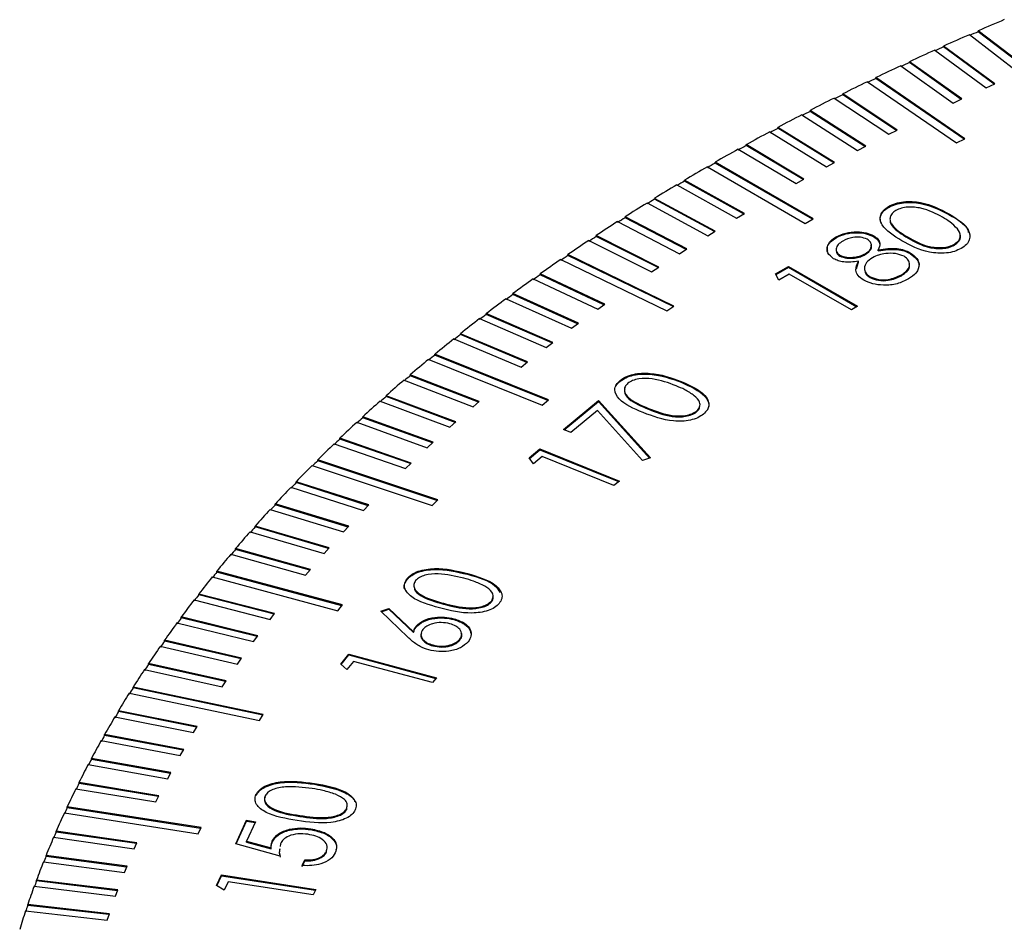
# Model space of a CAD drawing. Units: millimetres. Extents: x 11 to 578, y 9 to 409.
# Drawn here: x 364 to 378, y 191 to 204 of the extents above; entities that cross this region are included whole.
import ezdxf

# ---------------------------------------------------------------- set-up
doc = ezdxf.new("R2010")
doc.units = ezdxf.units.MM
doc.header["$LTSCALE"] = 2

msp = doc.modelspace()

# ---------------------------------------------------------------- linework, layer by layer
at = {"color": 7, "linetype": 'Continuous', "lineweight": 30}
for p, q in [((377.533, 204.245), (377.533, 204.258)), ((378.256, 203.705), (377.533, 204.258)), ((377.406, 204.203), (378.128, 203.649)), ((378.245, 203.7), (377.533, 204.245)), ((376.908, 203.981), (377.647, 203.435)), ((377.034, 204.025), (377.034, 204.038)), ((377.773, 203.492), (377.034, 204.038)), ((377.762, 203.487), (377.034, 204.025)), ((376.417, 203.755), (377.172, 203.216)), ((376.542, 203.8), (376.542, 203.813)), ((377.297, 203.275), (376.542, 203.813)), ((377.286, 203.269), (376.542, 203.8)), ((376.056, 203.57), (376.056, 203.583)), ((377.341, 202.698), (376.056, 203.583)), ((377.33, 202.693), (376.056, 203.57)), ((375.933, 203.523), (377.219, 202.639)), ((377.647, 203.435), (377.773, 203.492)), ((375.456, 203.287), (376.244, 202.765)), ((375.577, 203.335), (375.577, 203.348)), ((376.364, 202.825), (375.577, 203.348)), ((376.353, 202.819), (375.577, 203.335)), ((377.172, 203.216), (377.297, 203.275)), ((374.987, 203.046), (375.79, 202.532)), ((375.106, 203.095), (375.106, 203.108)), ((375.909, 202.593), (375.106, 203.108)), ((375.897, 202.588), (375.106, 203.095)), ((374.642, 202.851), (374.642, 202.864)), ((375.46, 202.357), (374.642, 202.864)), ((375.449, 202.351), (374.642, 202.851)), ((374.524, 202.801), (375.343, 202.294)), ((376.244, 202.765), (376.364, 202.825)), ((377.219, 202.639), (377.341, 202.698)), ((374.185, 202.602), (374.185, 202.615)), ((375.018, 202.116), (374.185, 202.615)), ((375.007, 202.11), (374.185, 202.602)), ((375.79, 202.532), (375.909, 202.593)), ((374.07, 202.55), (374.903, 202.052)), ((373.623, 202.296), (375.037, 201.479)), ((373.736, 202.348), (373.736, 202.361)), ((375.15, 201.545), (373.736, 202.361)), ((375.139, 201.538), (373.736, 202.348)), ((375.343, 202.294), (375.46, 202.357)), ((373.183, 202.036), (374.046, 201.555)), ((373.294, 202.09), (373.294, 202.103)), ((374.157, 201.622), (373.294, 202.103)), ((374.146, 201.615), (373.294, 202.09)), ((374.903, 202.052), (375.018, 202.116)), ((372.752, 201.773), (373.629, 201.3)), ((372.861, 201.827), (372.861, 201.84)), ((373.738, 201.368), (372.861, 201.84)), ((373.727, 201.361), (372.861, 201.827)), ((376.24, 201.71), (376.24, 201.723)), ((372.435, 201.56), (372.435, 201.573)), ((373.327, 201.11), (372.435, 201.573)), ((373.316, 201.103), (372.435, 201.56)), ((374.046, 201.555), (374.157, 201.622)), ((377.109, 201.605), (377.109, 201.618)), ((372.328, 201.505), (373.22, 201.041)), ((375.037, 201.479), (375.15, 201.545)), ((372.018, 201.289), (372.018, 201.302)), ((372.923, 200.848), (372.018, 201.302)), ((372.912, 200.84), (372.018, 201.289)), ((373.629, 201.3), (373.738, 201.368)), ((375.482, 201.272), (375.482, 201.285)), ((376.024, 201.286), (376.024, 201.299)), ((376.52, 201.266), (376.52, 201.279)), ((371.913, 201.233), (372.819, 200.778)), ((377.189, 201.165), (377.189, 201.178)), ((371.609, 201.014), (371.609, 201.027)), ((373.141, 200.285), (371.609, 201.027)), ((373.13, 200.277), (371.609, 201.014)), ((373.22, 201.041), (373.327, 201.11)), ((375.537, 201.006), (375.537, 201.02)), ((375.903, 201.028), (375.903, 201.041)), ((376.091, 201.084), (376.091, 201.097)), ((376.549, 201.042), (376.549, 201.055)), ((371.506, 200.956), (373.038, 200.214)), ((372.819, 200.778), (372.923, 200.848)), ((374.609, 200.751), (374.793, 200.858)), ((374.793, 200.858), (375.791, 200.282)), ((374.793, 200.845), (374.793, 200.858)), ((375.776, 200.822), (375.803, 200.918)), ((375.803, 200.918), (375.803, 200.931)), ((376.681, 200.879), (376.681, 200.892)), ((371.208, 200.735), (371.208, 200.748)), ((372.141, 200.312), (371.208, 200.748)), ((372.129, 200.304), (371.208, 200.735)), ((374.653, 200.659), (374.609, 200.751)), ((374.614, 200.741), (374.793, 200.845)), ((374.806, 200.747), (374.653, 200.659)), ((374.793, 200.845), (375.78, 200.275)), ((375.702, 200.23), (374.806, 200.747)), ((375.972, 200.696), (375.972, 200.709)), ((376.424, 200.723), (376.424, 200.736)), ((371.107, 200.676), (372.04, 200.24)), ((370.816, 200.451), (370.816, 200.464)), ((371.761, 200.038), (370.816, 200.464)), ((371.75, 200.03), (370.816, 200.451)), ((370.717, 200.391), (371.663, 199.965)), ((372.04, 200.24), (372.141, 200.312)), ((373.038, 200.214), (373.141, 200.285)), ((375.791, 200.282), (375.702, 200.23)), ((370.432, 200.164), (370.432, 200.177)), ((371.391, 199.76), (370.432, 200.177)), ((371.38, 199.752), (370.432, 200.164)), ((370.336, 200.103), (371.294, 199.686)), ((371.663, 199.965), (371.761, 200.038)), ((370.057, 199.873), (370.057, 199.886)), ((371.028, 199.479), (370.057, 199.886)), ((371.017, 199.47), (370.057, 199.873)), ((369.963, 199.811), (370.934, 199.404)), ((371.294, 199.686), (371.391, 199.76)), ((369.691, 199.578), (369.691, 199.591)), ((371.33, 198.929), (369.691, 199.591)), ((371.319, 198.92), (369.691, 199.578)), ((369.6, 199.515), (371.238, 198.853)), ((370.934, 199.404), (371.028, 199.479)), ((369.334, 199.28), (369.334, 199.293)), ((370.329, 198.905), (369.334, 199.293)), ((369.245, 199.216), (370.24, 198.829)), ((370.319, 198.896), (369.334, 199.28)), ((372.364, 199.199), (372.364, 199.212)), ((373.244, 199.184), (373.244, 199.198)), ((368.899, 198.913), (369.906, 198.536)), ((368.986, 198.978), (368.986, 198.991)), ((369.993, 198.613), (368.986, 198.991)), ((369.982, 198.604), (368.986, 198.978)), ((370.24, 198.829), (370.329, 198.905)), ((371.238, 198.853), (371.33, 198.929)), ((371.545, 198.501), (372.054, 198.921)), ((371.556, 198.497), (372.054, 198.908)), ((372.054, 198.921), (372.8, 198.092)), ((372.054, 198.908), (372.054, 198.921)), ((372.054, 198.908), (372.79, 198.089)), ((372.038, 198.775), (371.653, 198.458)), ((372.685, 198.057), (372.038, 198.775)), ((372.774, 198.795), (372.774, 198.808)), ((373.466, 198.756), (373.466, 198.769)), ((368.563, 198.607), (369.58, 198.24)), ((368.648, 198.672), (368.648, 198.685)), ((369.665, 198.318), (368.648, 198.685)), ((369.655, 198.309), (368.648, 198.672)), ((369.906, 198.536), (369.993, 198.613)), ((371.653, 198.458), (371.545, 198.501)), ((368.236, 198.297), (369.264, 197.94)), ((368.318, 198.363), (368.318, 198.376)), ((369.347, 198.019), (368.318, 198.376)), ((369.337, 198.01), (368.318, 198.363)), ((369.58, 198.24), (369.665, 198.318)), ((371.049, 198.092), (371.207, 198.222)), ((371.055, 198.084), (371.207, 198.209)), ((371.207, 198.222), (372.353, 197.759)), ((371.207, 198.209), (371.207, 198.222)), ((371.207, 198.209), (372.342, 197.75)), ((367.998, 198.051), (367.998, 198.064)), ((369.73, 197.487), (367.998, 198.064)), ((369.72, 197.477), (367.998, 198.051)), ((369.264, 197.94), (369.347, 198.019)), ((371.113, 198.008), (371.049, 198.092)), ((371.239, 198.111), (371.113, 198.008)), ((372.273, 197.694), (371.239, 198.111)), ((372.8, 198.092), (372.685, 198.057)), ((367.918, 197.984), (369.65, 197.407)), ((367.687, 197.736), (367.687, 197.749)), ((368.737, 197.413), (367.687, 197.749)), ((368.727, 197.403), (367.687, 197.736)), ((372.353, 197.759), (372.273, 197.694)), ((367.61, 197.668), (368.659, 197.332)), ((369.65, 197.407), (369.73, 197.487)), ((367.311, 197.349), (368.371, 197.024)), ((367.386, 197.417), (367.386, 197.43)), ((368.446, 197.105), (367.386, 197.43)), ((368.436, 197.095), (367.386, 197.417)), ((368.659, 197.332), (368.737, 197.413)), ((367.022, 197.027), (368.092, 196.712)), ((367.095, 197.096), (367.095, 197.109)), ((368.164, 196.795), (367.095, 197.109)), ((368.155, 196.784), (367.095, 197.096)), ((368.371, 197.024), (368.446, 197.105)), ((366.813, 196.772), (366.813, 196.785)), ((367.892, 196.481), (366.813, 196.785)), ((367.883, 196.471), (366.813, 196.772)), ((368.092, 196.712), (368.164, 196.795)), ((366.743, 196.702), (367.822, 196.398)), ((366.542, 196.445), (366.542, 196.458)), ((368.354, 195.97), (366.542, 196.458)), ((368.346, 195.959), (366.542, 196.445)), ((367.822, 196.398), (367.892, 196.481)), ((366.474, 196.374), (368.287, 195.886)), ((369.289, 196.338), (369.289, 196.351)), ((370.159, 196.412), (370.159, 196.425)), ((366.215, 196.044), (367.311, 195.762)), ((366.28, 196.115), (366.28, 196.128)), ((367.376, 195.846), (366.28, 196.128)), ((367.368, 195.835), (366.28, 196.115)), ((370.506, 196.013), (370.506, 196.026)), ((368.287, 195.886), (368.354, 195.97)), ((368.907, 195.878), (369.024, 195.92)), ((369.301, 195.503), (368.907, 195.878)), ((368.917, 195.869), (369.024, 195.907)), ((369.024, 195.92), (369.383, 195.584)), ((369.024, 195.907), (369.024, 195.92)), ((369.024, 195.907), (369.383, 195.571)), ((369.815, 195.982), (369.815, 195.995)), ((366.028, 195.783), (366.028, 195.796)), ((367.133, 195.525), (366.028, 195.796)), ((367.124, 195.514), (366.028, 195.783)), ((367.311, 195.762), (367.376, 195.846)), ((369.965, 195.758), (369.965, 195.771)), ((365.966, 195.711), (367.07, 195.44)), ((369.42, 195.651), (369.42, 195.664)), ((365.786, 195.448), (365.786, 195.461)), ((366.899, 195.202), (365.786, 195.461)), ((366.891, 195.19), (365.786, 195.448)), ((367.07, 195.44), (367.133, 195.525)), ((369.383, 195.571), (369.383, 195.584)), ((370.049, 195.461), (370.049, 195.474)), ((365.726, 195.375), (366.839, 195.116)), ((369.659, 195.379), (369.659, 195.392)), ((366.839, 195.116), (366.899, 195.202)), ((368.331, 195.117), (368.447, 195.261)), ((368.337, 195.112), (368.447, 195.248)), ((368.447, 195.261), (369.713, 194.92)), ((368.447, 195.248), (368.447, 195.261)), ((368.447, 195.248), (369.704, 194.909)), ((365.497, 195.038), (366.618, 194.789)), ((365.555, 195.111), (365.555, 195.124)), ((366.675, 194.876), (365.555, 195.124)), ((366.667, 194.864), (365.555, 195.111)), ((368.42, 195.04), (368.331, 195.117)), ((368.513, 195.155), (368.42, 195.04)), ((369.654, 194.848), (368.513, 195.155)), ((369.713, 194.92), (369.654, 194.848)), ((365.333, 194.771), (365.333, 194.784)), ((367.213, 194.389), (365.333, 194.784)), ((367.205, 194.378), (365.333, 194.771)), ((366.618, 194.789), (366.675, 194.876)), ((365.279, 194.698), (367.158, 194.303)), ((365.07, 194.355), (366.205, 194.13)), ((365.122, 194.43), (365.122, 194.443)), ((366.257, 194.217), (365.122, 194.443)), ((366.25, 194.206), (365.122, 194.43)), ((367.158, 194.303), (367.213, 194.389)), ((366.205, 194.13), (366.257, 194.217)), ((364.922, 194.086), (364.922, 194.099)), ((366.063, 193.885), (364.922, 194.099)), ((366.056, 193.873), (364.922, 194.086)), ((364.872, 194.011), (366.013, 193.797)), ((366.013, 193.797), (366.063, 193.885)), ((364.731, 193.74), (364.731, 193.753)), ((365.879, 193.551), (364.731, 193.753)), ((365.873, 193.539), (364.731, 193.74)), ((364.685, 193.665), (365.832, 193.462)), ((365.832, 193.462), (365.879, 193.551)), ((364.507, 193.317), (365.661, 193.126)), ((364.552, 193.393), (364.552, 193.406)), ((365.705, 193.215), (364.552, 193.406)), ((365.699, 193.203), (364.552, 193.393)), ((367.95, 193.381), (367.95, 193.394)), ((365.661, 193.126), (365.705, 193.215)), ((367.107, 193.219), (367.107, 193.232)), ((364.382, 193.043), (364.382, 193.056)), ((366.314, 192.758), (364.382, 193.056)), ((366.308, 192.745), (364.382, 193.043)), ((368.417, 193.019), (368.419, 193.043)), ((368.417, 193.019), (368.417, 193.032)), ((364.341, 192.967), (366.273, 192.668)), ((367.738, 192.918), (367.738, 192.931)), ((366.273, 192.668), (366.314, 192.758)), ((366.814, 192.52), (366.972, 192.861)), ((366.819, 192.519), (366.972, 192.847)), ((366.972, 192.861), (367.102, 192.841)), ((366.972, 192.847), (366.972, 192.861)), ((366.972, 192.847), (367.096, 192.828)), ((367.102, 192.841), (366.972, 192.561)), ((364.185, 192.616), (365.349, 192.448)), ((364.224, 192.692), (364.224, 192.705)), ((365.388, 192.538), (364.224, 192.705)), ((365.383, 192.526), (364.224, 192.692)), ((367.9, 192.726), (367.9, 192.739)), ((365.349, 192.448), (365.388, 192.538)), ((367.456, 192.343), (366.814, 192.52)), ((366.972, 192.561), (367.325, 192.464)), ((366.972, 192.547), (366.972, 192.561)), ((366.972, 192.547), (367.325, 192.451)), ((367.325, 192.451), (367.325, 192.464)), ((367.342, 192.547), (367.342, 192.561)), ((367.461, 192.523), (367.455, 192.483)), ((364.076, 192.34), (364.076, 192.353)), ((365.245, 192.197), (364.076, 192.353)), ((365.24, 192.185), (364.076, 192.34)), ((368.126, 192.402), (368.127, 192.428)), ((368.126, 192.402), (368.126, 192.415)), ((364.04, 192.263), (365.209, 192.107)), ((365.209, 192.107), (365.245, 192.197)), ((367.776, 192.207), (367.813, 192.288)), ((367.776, 192.194), (367.813, 192.275)), ((367.813, 192.275), (367.813, 192.288)), ((366.535, 191.919), (366.607, 192.074)), ((366.54, 191.917), (366.607, 192.061)), ((366.607, 192.074), (367.97, 191.863)), ((366.607, 192.061), (366.607, 192.074)), ((366.607, 192.061), (367.964, 191.851)), ((363.905, 191.909), (365.079, 191.765)), ((363.938, 191.986), (363.938, 191.999)), ((365.112, 191.855), (363.938, 191.999)), ((365.107, 191.843), (363.938, 191.986)), ((366.647, 191.852), (366.535, 191.919)), ((366.704, 191.975), (366.647, 191.852)), ((367.933, 191.785), (366.704, 191.975)), ((365.079, 191.765), (365.112, 191.855)), ((367.97, 191.863), (367.933, 191.785)), ((363.812, 191.631), (363.812, 191.644)), ((364.99, 191.512), (363.812, 191.644)), ((364.985, 191.499), (363.812, 191.631)), ((363.781, 191.553), (364.959, 191.421)), ((364.959, 191.421), (364.99, 191.512))]:
    msp.add_line(p, q, dxfattribs=at)
for centre, radius, start, end in [((394.084, 166.036), 41.652, 112.8492, 113.4123), ((393.72, 166.872), 40.74, 113.6061, 114.1776), ((393.903, 166.441), 41.196, 113.413, 113.6068), ((393.345, 167.704), 39.827, 114.3743, 114.9545), ((393.534, 167.275), 40.284, 114.1783, 114.375), ((392.958, 168.531), 38.914, 115.1542, 115.7434), ((393.153, 168.105), 39.371, 114.9552, 115.1549), ((392.76, 168.929), 38.458, 115.7442, 115.9471), ((392.56, 169.352), 38.002, 115.9463, 116.5449), ((392.152, 170.166), 37.092, 116.7511, 117.3595), ((392.357, 169.747), 37.546, 116.5457, 116.7519), ((391.734, 170.97), 36.185, 117.569, 118.1875), ((391.944, 170.556), 36.638, 117.3603, 117.5698), ((391.521, 171.355), 35.733, 118.1883, 118.4014), ((391.306, 171.764), 35.283, 118.4006, 119.0296), ((391.089, 172.144), 34.834, 119.0304, 119.2472), ((390.87, 172.547), 34.387, 119.2463, 119.8861), ((390.426, 173.316), 33.498, 120.1066, 120.7578), ((390.649, 172.92), 33.942, 119.8871, 120.1076), ((389.974, 174.072), 32.618, 120.9822, 121.645), ((390.201, 173.683), 33.057, 120.7587, 120.9832), ((389.516, 174.812), 31.747, 121.8734, 122.5483), ((389.745, 174.431), 32.182, 121.646, 121.8745), ((389.284, 175.163), 31.316, 122.5493, 122.782), ((389.051, 175.537), 30.887, 122.781, 123.4683), ((388.817, 175.879), 30.461, 123.4694, 123.7064), ((388.582, 176.244), 30.038, 123.7053, 124.4056), ((388.345, 176.577), 29.618, 124.4066, 124.6481), ((388.108, 176.933), 29.202, 124.647, 125.3606), ((387.869, 177.257), 28.789, 125.3617, 125.6078), ((387.63, 177.603), 28.379, 125.6066, 126.3339), ((387.39, 177.917), 27.973, 126.3351, 126.5859), ((387.15, 178.253), 27.57, 126.5847, 127.3262), ((386.908, 178.557), 27.172, 127.3274, 127.5831), ((386.667, 178.883), 26.777, 127.5819, 128.3379), ((386.425, 179.176), 26.387, 128.3391, 128.6), ((386.184, 179.491), 26, 128.5987, 129.3697), ((385.942, 179.774), 25.618, 129.3709, 129.637), ((385.7, 180.078), 25.24, 129.6357, 130.4221), ((385.217, 180.642), 24.497, 130.6934, 131.4956), ((385.458, 180.35), 24.866, 130.4234, 130.6947), ((384.736, 181.184), 23.772, 131.7724, 132.5908), ((384.976, 180.903), 24.132, 131.4969, 131.7738), ((384.257, 181.702), 23.066, 132.8732, 133.7083), ((384.496, 181.433), 23.417, 132.5922, 132.8746), ((383.781, 182.197), 22.38, 133.9964, 134.8485), ((384.018, 181.939), 22.721, 133.7097, 133.9978), ((383.545, 182.423), 22.044, 134.8499, 135.1439), ((383.31, 182.669), 21.714, 135.1425, 136.0119), ((383.076, 182.882), 21.388, 136.0133, 136.3133), ((382.844, 183.116), 21.067, 136.3119, 137.1989), ((382.384, 183.54), 20.442, 137.505, 138.4101), ((382.613, 183.318), 20.752, 137.2004, 137.5065), ((381.931, 183.94), 19.838, 138.7224, 139.6457), ((382.156, 183.729), 20.137, 138.4116, 138.7239), ((381.707, 184.117), 19.544, 139.6473, 139.9659), ((381.486, 184.316), 19.255, 139.9643, 140.9062), ((381.267, 184.482), 18.972, 140.9078, 141.2327), ((381.05, 184.668), 18.695, 141.2312, 142.1918), ((380.623, 184.997), 18.156, 142.5232, 143.5028), ((380.835, 184.822), 18.422, 142.1934, 142.5248), ((380.414, 185.14), 17.895, 143.5043, 143.8422), ((380.207, 185.303), 17.639, 143.8407, 144.8392), ((380.003, 185.434), 17.389, 144.8408, 145.1852), ((379.802, 185.586), 17.145, 145.1836, 146.2013), ((379.41, 185.847), 16.674, 146.5522, 147.589), ((379.604, 185.706), 16.907, 146.2028, 146.5538), ((379.218, 185.956), 16.447, 147.5905, 147.948), ((379.03, 186.087), 16.225, 147.9464, 149.0022), ((378.665, 186.305), 15.799, 149.3661, 150.4408), ((378.846, 186.185), 16.009, 149.0037, 149.3677), ((378.487, 186.393), 15.595, 150.4423, 150.8127), ((378.313, 186.503), 15.396, 150.8112, 151.9045), ((378.143, 186.581), 15.203, 151.906, 152.2827), ((377.977, 186.681), 15.016, 152.2812, 153.3929), ((377.657, 186.84), 14.659, 153.7759, 154.9056), ((377.815, 186.749), 14.834, 153.3944, 153.7773), ((377.503, 186.899), 14.488, 154.907, 155.296), ((377.354, 186.98), 14.324, 155.2946, 156.4418), ((377.068, 187.104), 14.012, 156.8368, 158.001), ((377.208, 187.031), 14.165, 156.4433, 156.8381), ((376.931, 187.147), 13.865, 158.0023, 158.4029), ((376.799, 187.211), 13.723, 158.4016, 159.5821), ((376.549, 187.304), 13.457, 159.9881, 161.1841), ((376.672, 187.246), 13.587, 159.5834, 159.9894), ((376.431, 187.331), 13.332, 161.1854, 161.5965), ((376.318, 187.381), 13.213, 161.5954, 162.806)]:
    msp.add_arc(centre, radius, start, end, dxfattribs=at)
for points, knots in [([(376.136, 201.473), (376.13, 201.487), (376.113, 201.523), (376.121, 201.586), (376.159, 201.655), (376.213, 201.691), (376.24, 201.71)], [0, 0, 0, 0, 0.164662, 0.443145, 0.721598, 1, 1, 1, 1]), ([(376.431, 201.227), (376.316, 201.298), (376.172, 201.387), (376.115, 201.527), (376.12, 201.599), (376.159, 201.668), (376.213, 201.704), (376.24, 201.723)], [0, 0, 0, 0, 0.498702, 0.624177, 0.749467, 0.874745, 1, 1, 1, 1]), ([(376.24, 201.723), (376.272, 201.738), (376.335, 201.769), (376.494, 201.801), (376.795, 201.783), (376.984, 201.684), (377.109, 201.618)], [0, 0, 0, 0, 0.1256, 0.251197, 0.500581, 1, 1, 1, 1]), ([(376.24, 201.71), (376.272, 201.725), (376.335, 201.756), (376.494, 201.788), (376.795, 201.77), (376.984, 201.671), (377.109, 201.605)], [0, 0, 0, 0, 0.1256, 0.251197, 0.500581, 1, 1, 1, 1]), ([(377.019, 201.567), (376.923, 201.618), (376.779, 201.695), (376.548, 201.72), (376.421, 201.701), (376.37, 201.677), (376.345, 201.665)], [0, 0, 0, 0, 0.500072, 0.749021, 0.874598, 1, 1, 1, 1]), ([(376.345, 201.665), (376.325, 201.651), (376.283, 201.622), (376.258, 201.566), (376.258, 201.51), (376.314, 201.402), (376.429, 201.334), (376.52, 201.279)], [0, 0, 0, 0, 0.125139, 0.250418, 0.375519, 0.500847, 1, 1, 1, 1]), ([(377.232, 201.4), (377.199, 201.434), (377.139, 201.495), (377.056, 201.545), (377.019, 201.567)], [0, 0, 0, 0, 0.5595988, 1, 1, 1, 1]), ([(377.109, 201.618), (377.223, 201.546), (377.394, 201.438), (377.424, 201.264), (377.37, 201.172), (377.316, 201.135), (377.289, 201.117)], [0, 0, 0, 0, 0.499407, 0.748743, 0.874372, 1, 1, 1, 1]), ([(377.109, 201.605), (377.239, 201.534), (377.38, 201.457), (377.389, 201.354), (377.39, 201.345)], [0, 0, 0, 0, 0.918345, 1, 1, 1, 1]), ([(376.263, 201.499), (376.263, 201.498), (376.263, 201.479), (376.322, 201.389), (376.432, 201.321), (376.52, 201.266)], [0, 0, 0, 0, 0.004463, 0.204259, 1, 1, 1, 1]), ([(375.446, 200.969), (375.413, 200.996), (375.347, 201.05), (375.347, 201.146), (375.395, 201.226), (375.453, 201.266), (375.482, 201.285)], [0, 0, 0, 0, 0.278806, 0.558457, 0.77916, 1, 1, 1, 1]), ([(375.482, 201.285), (375.526, 201.306), (375.615, 201.347), (375.774, 201.362), (375.919, 201.347), (375.989, 201.315), (376.024, 201.299)], [0, 0, 0, 0, 0.279929, 0.559623, 0.779946, 1, 1, 1, 1]), ([(375.482, 201.272), (375.526, 201.293), (375.615, 201.334), (375.774, 201.349), (375.919, 201.334), (375.989, 201.302), (376.024, 201.286)], [0, 0, 0, 0, 0.279929, 0.559623, 0.779946, 1, 1, 1, 1]), ([(375.931, 201.25), (375.9, 201.261), (375.838, 201.285), (375.698, 201.281), (375.625, 201.245), (375.58, 201.223)], [0, 0, 0, 0, 0.278971, 0.559919, 1, 1, 1, 1]), ([(376.024, 201.299), (376.047, 201.284), (376.092, 201.252), (376.124, 201.18), (376.104, 201.128), (376.091, 201.097)], [0, 0, 0, 0, 0.2801589, 0.560243, 1, 1, 1, 1]), ([(376.024, 201.286), (376.048, 201.271), (376.094, 201.239), (376.106, 201.199), (376.112, 201.179)], [0, 0, 0, 0, 0.500641, 1, 1, 1, 1]), ([(376.52, 201.279), (376.614, 201.225), (376.755, 201.146), (376.987, 201.122), (377.114, 201.143), (377.164, 201.166), (377.189, 201.178)], [0, 0, 0, 0, 0.500291, 0.749086, 0.874606, 1, 1, 1, 1]), ([(377.189, 201.178), (377.213, 201.196), (377.261, 201.231), (377.288, 201.312), (377.253, 201.367), (377.232, 201.4)], [0, 0, 0, 0, 0.280257, 0.560781, 1, 1, 1, 1]), ([(377.189, 201.165), (377.213, 201.182), (377.259, 201.218), (377.285, 201.271), (377.271, 201.298), (377.268, 201.305)], [0, 0, 0, 0, 0.4365657, 0.8735468, 1, 1, 1, 1]), ([(375.362, 201.072), (375.357, 201.094), (375.348, 201.142), (375.396, 201.213), (375.454, 201.253), (375.482, 201.272)], [0, 0, 0, 0, 0.300894, 0.650337, 1, 1, 1, 1]), ([(375.58, 201.223), (375.555, 201.207), (375.506, 201.175), (375.479, 201.117), (375.484, 201.06), (375.519, 201.033), (375.537, 201.02)], [0, 0, 0, 0, 0.280651, 0.560566, 0.78062, 1, 1, 1, 1]), ([(375.903, 201.041), (375.927, 201.058), (375.974, 201.091), (375.998, 201.152), (375.984, 201.208), (375.949, 201.236), (375.931, 201.25)], [0, 0, 0, 0, 0.280237, 0.560145, 0.780435, 1, 1, 1, 1]), ([(375.903, 201.028), (375.926, 201.045), (375.972, 201.078), (375.998, 201.129), (375.988, 201.156), (375.986, 201.162)], [0, 0, 0, 0, 0.436669, 0.872827, 1, 1, 1, 1]), ([(377.289, 201.117), (377.257, 201.102), (377.194, 201.071), (377.036, 201.04), (376.737, 201.061), (376.554, 201.16), (376.431, 201.227)], [0, 0, 0, 0, 0.125551, 0.25109, 0.50025, 1, 1, 1, 1]), ([(376.52, 201.266), (376.614, 201.212), (376.755, 201.132), (376.987, 201.109), (377.114, 201.129), (377.164, 201.153), (377.189, 201.165)], [0, 0, 0, 0, 0.500291, 0.749086, 0.874606, 1, 1, 1, 1]), ([(375.488, 201.069), (375.489, 201.062), (375.49, 201.038), (375.517, 201.02), (375.537, 201.006)], [0, 0, 0, 0, 0.291333, 1, 1, 1, 1]), ([(375.537, 201.02), (375.569, 201.007), (375.633, 200.983), (375.743, 200.989), (375.835, 201.007), (375.88, 201.029), (375.903, 201.041)], [0, 0, 0, 0, 0.277721, 0.558224, 0.779072, 1, 1, 1, 1]), ([(375.537, 201.006), (375.569, 200.994), (375.633, 200.97), (375.743, 200.975), (375.835, 200.994), (375.88, 201.016), (375.903, 201.028)], [0, 0, 0, 0, 0.277721, 0.558224, 0.779072, 1, 1, 1, 1]), ([(376.462, 201.003), (376.423, 201.018), (376.344, 201.05), (376.208, 201.047), (376.092, 201.025), (376.036, 200.997), (376.008, 200.983)], [0, 0, 0, 0, 0.278303, 0.558509, 0.779146, 1, 1, 1, 1]), ([(376.091, 201.097), (376.182, 201.11), (376.309, 201.128), (376.467, 201.096), (376.522, 201.069), (376.549, 201.055)], [0, 0, 0, 0, 0.558271, 0.779089, 1, 1, 1, 1]), ([(376.091, 201.084), (376.182, 201.097), (376.309, 201.115), (376.467, 201.083), (376.522, 201.056), (376.549, 201.042)], [0, 0, 0, 0, 0.558271, 0.779089, 1, 1, 1, 1]), ([(376.424, 200.736), (376.456, 200.757), (376.52, 200.799), (376.55, 200.877), (376.533, 200.95), (376.485, 200.985), (376.462, 201.003)], [0, 0, 0, 0, 0.2806017, 0.5599618, 0.7801797, 1, 1, 1, 1]), ([(376.549, 201.055), (376.588, 201.028), (376.657, 200.98), (376.673, 200.919), (376.681, 200.892)], [0, 0, 0, 0, 0.559346, 1, 1, 1, 1]), ([(376.549, 201.042), (376.588, 201.015), (376.657, 200.967), (376.673, 200.906), (376.681, 200.879)], [0, 0, 0, 0, 0.559346, 1, 1, 1, 1]), ([(375.803, 200.931), (375.732, 200.922), (375.632, 200.911), (375.51, 200.937), (375.467, 200.958), (375.446, 200.969)], [0, 0, 0, 0, 0.557752, 0.778932, 1, 1, 1, 1]), ([(375.88, 200.659), (375.85, 200.68), (375.79, 200.723), (375.753, 200.821), (375.784, 200.889), (375.803, 200.931)], [0, 0, 0, 0, 0.279987, 0.559901, 1, 1, 1, 1]), ([(376.008, 200.983), (375.975, 200.961), (375.911, 200.917), (375.885, 200.837), (375.9, 200.763), (375.948, 200.727), (375.972, 200.709)], [0, 0, 0, 0, 0.280283, 0.560138, 0.780298, 1, 1, 1, 1]), ([(376.424, 200.723), (376.455, 200.744), (376.517, 200.786), (376.551, 200.851), (376.539, 200.885), (376.536, 200.893)], [0, 0, 0, 0, 0.441456, 0.880958, 1, 1, 1, 1]), ([(376.681, 200.892), (376.674, 200.846), (376.662, 200.764), (376.567, 200.703), (376.525, 200.676)], [0, 0, 0, 0, 0.557758, 1, 1, 1, 1]), ([(375.898, 200.793), (375.9, 200.779), (375.906, 200.742), (375.947, 200.714), (375.972, 200.696)], [0, 0, 0, 0, 0.38315, 1, 1, 1, 1]), ([(375.972, 200.709), (376.011, 200.693), (376.089, 200.661), (376.269, 200.664), (376.365, 200.709), (376.424, 200.736)], [0, 0, 0, 0, 0.279833, 0.560198, 1, 1, 1, 1]), ([(375.972, 200.696), (376.011, 200.68), (376.089, 200.648), (376.269, 200.651), (376.365, 200.695), (376.424, 200.723)], [0, 0, 0, 0, 0.279833, 0.560198, 1, 1, 1, 1]), ([(376.525, 200.676), (376.474, 200.65), (376.372, 200.598), (376.178, 200.58), (376.005, 200.602), (375.921, 200.64), (375.88, 200.659)], [0, 0, 0, 0, 0.280545, 0.559269, 0.779816, 1, 1, 1, 1]), ([(372.364, 199.212), (372.39, 199.23), (372.443, 199.267), (372.588, 199.314), (372.888, 199.327), (373.102, 199.249), (373.244, 199.198)], [0, 0, 0, 0, 0.12564, 0.25127, 0.500633, 1, 1, 1, 1]), ([(372.364, 199.199), (372.39, 199.217), (372.443, 199.254), (372.588, 199.301), (372.888, 199.314), (373.102, 199.236), (373.244, 199.184)], [0, 0, 0, 0, 0.12564, 0.25127, 0.500633, 1, 1, 1, 1]), ([(372.696, 198.746), (372.562, 198.804), (372.361, 198.89), (372.276, 199.056), (372.301, 199.15), (372.343, 199.191), (372.364, 199.212)], [0, 0, 0, 0, 0.499693, 0.748852, 0.874424, 1, 1, 1, 1]), ([(372.306, 199.128), (372.307, 199.131), (372.314, 199.156), (372.34, 199.179), (372.364, 199.199)], [0, 0, 0, 0, 0.097289, 1, 1, 1, 1]), ([(372.475, 199.17), (372.46, 199.153), (372.428, 199.12), (372.419, 199.044), (372.506, 198.918), (372.667, 198.852), (372.774, 198.808)], [0, 0, 0, 0, 0.125308, 0.250762, 0.4996, 1, 1, 1, 1]), ([(373.171, 199.134), (373.061, 199.176), (372.895, 199.237), (372.661, 199.243), (372.54, 199.212), (372.497, 199.184), (372.475, 199.17)], [0, 0, 0, 0, 0.500257, 0.749298, 0.874748, 1, 1, 1, 1]), ([(373.244, 199.198), (373.377, 199.138), (373.577, 199.049), (373.656, 198.882), (373.63, 198.787), (373.588, 198.746), (373.567, 198.725)], [0, 0, 0, 0, 0.499352, 0.748758, 0.874378, 1, 1, 1, 1]), ([(373.244, 199.184), (373.376, 199.125), (373.573, 199.037), (373.66, 198.872), (373.634, 198.806), (373.626, 198.787)], [0, 0, 0, 0, 0.584395, 0.876276, 1, 1, 1, 1]), ([(372.432, 199.091), (372.429, 199.077), (372.417, 199.027), (372.51, 198.904), (372.668, 198.838), (372.774, 198.795)], [0, 0, 0, 0, 0.108158, 0.404358, 1, 1, 1, 1]), ([(373.435, 198.991), (373.391, 199.021), (373.313, 199.075), (373.214, 199.116), (373.171, 199.134)], [0, 0, 0, 0, 0.559647, 1, 1, 1, 1]), ([(373.466, 198.769), (373.484, 198.789), (373.52, 198.829), (373.518, 198.911), (373.467, 198.961), (373.435, 198.991)], [0, 0, 0, 0, 0.280152, 0.560687, 1, 1, 1, 1]), ([(373.567, 198.725), (373.541, 198.707), (373.489, 198.67), (373.379, 198.636), (373.259, 198.62), (373.012, 198.628), (372.836, 198.694), (372.696, 198.746)], [0, 0, 0, 0, 0.1253242, 0.2506202, 0.3759158, 0.5014028, 1, 1, 1, 1]), ([(372.774, 198.808), (372.883, 198.764), (373.045, 198.7), (373.281, 198.696), (373.401, 198.727), (373.445, 198.755), (373.466, 198.769)], [0, 0, 0, 0, 0.500464, 0.749297, 0.874719, 1, 1, 1, 1]), ([(372.774, 198.795), (372.883, 198.751), (373.045, 198.687), (373.281, 198.683), (373.401, 198.714), (373.445, 198.742), (373.466, 198.756)], [0, 0, 0, 0, 0.500464, 0.749297, 0.874719, 1, 1, 1, 1]), ([(373.466, 198.756), (373.487, 198.776), (373.513, 198.8), (373.511, 198.828), (373.511, 198.833)], [0, 0, 0, 0, 0.804255, 1, 1, 1, 1]), ([(369.289, 196.351), (369.309, 196.372), (369.35, 196.413), (369.479, 196.474), (369.77, 196.517), (370.003, 196.462), (370.159, 196.425)], [0, 0, 0, 0, 0.125639, 0.251263, 0.50062, 1, 1, 1, 1]), ([(369.289, 196.338), (369.309, 196.359), (369.35, 196.4), (369.479, 196.461), (369.77, 196.504), (370.003, 196.449), (370.159, 196.412)], [0, 0, 0, 0, 0.125639, 0.251263, 0.50062, 1, 1, 1, 1]), ([(369.278, 196.171), (369.269, 196.181), (369.241, 196.211), (369.248, 196.272), (369.275, 196.316), (369.289, 196.338)], [0, 0, 0, 0, 0.1848711, 0.5923892, 1, 1, 1, 1]), ([(369.756, 195.927), (369.607, 195.97), (369.383, 196.035), (369.25, 196.189), (369.246, 196.284), (369.275, 196.329), (369.289, 196.351)], [0, 0, 0, 0, 0.499689, 0.748843, 0.874407, 1, 1, 1, 1]), ([(369.411, 196.321), (369.401, 196.303), (369.38, 196.268), (369.394, 196.192), (369.517, 196.076), (369.696, 196.028), (369.815, 195.995)], [0, 0, 0, 0, 0.125316, 0.250758, 0.499623, 1, 1, 1, 1]), ([(370.106, 196.356), (369.985, 196.385), (369.805, 196.429), (369.572, 196.411), (369.462, 196.369), (369.428, 196.337), (369.411, 196.321)], [0, 0, 0, 0, 0.500206, 0.749178, 0.874695, 1, 1, 1, 1]), ([(370.409, 196.241), (370.357, 196.266), (370.264, 196.312), (370.154, 196.342), (370.106, 196.356)], [0, 0, 0, 0, 0.55966, 1, 1, 1, 1]), ([(370.159, 196.425), (370.308, 196.38), (370.531, 196.313), (370.66, 196.156), (370.662, 196.06), (370.633, 196.015), (370.619, 195.993)], [0, 0, 0, 0, 0.499333, 0.74873, 0.874372, 1, 1, 1, 1]), ([(370.159, 196.412), (370.315, 196.369), (370.531, 196.308), (370.609, 196.183), (370.631, 196.148)], [0, 0, 0, 0, 0.7222275, 1, 1, 1, 1]), ([(369.393, 196.213), (369.394, 196.208), (369.398, 196.166), (369.525, 196.064), (369.698, 196.015), (369.815, 195.982)], [0, 0, 0, 0, 0.042528, 0.360558, 1, 1, 1, 1]), ([(370.506, 196.026), (370.518, 196.048), (370.541, 196.09), (370.515, 196.171), (370.449, 196.215), (370.409, 196.241)], [0, 0, 0, 0, 0.280129, 0.56062, 1, 1, 1, 1]), ([(369.815, 195.995), (369.934, 195.963), (370.113, 195.916), (370.346, 195.936), (370.455, 195.979), (370.489, 196.011), (370.506, 196.026)], [0, 0, 0, 0, 0.5004265, 0.7492687, 0.8747423, 1, 1, 1, 1]), ([(369.815, 195.982), (369.934, 195.95), (370.113, 195.903), (370.346, 195.923), (370.455, 195.965), (370.489, 195.997), (370.506, 196.013)], [0, 0, 0, 0, 0.5004265, 0.7492687, 0.8747423, 1, 1, 1, 1]), ([(370.506, 196.013), (370.52, 196.035), (370.539, 196.063), (370.528, 196.091), (370.526, 196.097)], [0, 0, 0, 0, 0.770343, 1, 1, 1, 1]), ([(370.619, 195.993), (370.598, 195.973), (370.558, 195.931), (370.429, 195.871), (370.139, 195.832), (369.909, 195.889), (369.756, 195.927)], [0, 0, 0, 0, 0.125585, 0.251151, 0.500348, 1, 1, 1, 1]), ([(369.42, 195.664), (369.452, 195.694), (369.516, 195.753), (369.676, 195.793), (369.832, 195.8), (369.92, 195.781), (369.965, 195.771)], [0, 0, 0, 0, 0.279384, 0.559061, 0.779416, 1, 1, 1, 1]), ([(369.42, 195.651), (369.452, 195.681), (369.516, 195.74), (369.676, 195.78), (369.832, 195.787), (369.92, 195.768), (369.965, 195.758)], [0, 0, 0, 0, 0.279384, 0.559061, 0.779416, 1, 1, 1, 1]), ([(369.965, 195.771), (370.02, 195.752), (370.13, 195.713), (370.209, 195.616), (370.221, 195.52), (370.187, 195.465), (370.17, 195.438)], [0, 0, 0, 0, 0.279642, 0.558971, 0.779479, 1, 1, 1, 1]), ([(369.965, 195.758), (370.019, 195.739), (370.127, 195.7), (370.202, 195.621), (370.204, 195.574), (370.205, 195.563)], [0, 0, 0, 0, 0.43813, 0.875771, 1, 1, 1, 1]), ([(369.383, 195.584), (369.386, 195.599), (369.393, 195.627), (369.412, 195.653), (369.42, 195.664)], [0, 0, 0, 0, 0.560061, 1, 1, 1, 1]), ([(369.383, 195.571), (369.386, 195.586), (369.393, 195.614), (369.412, 195.64), (369.42, 195.651)], [0, 0, 0, 0, 0.560061, 1, 1, 1, 1]), ([(369.516, 195.617), (369.503, 195.593), (369.476, 195.545), (369.508, 195.476), (369.57, 195.421), (369.63, 195.402), (369.659, 195.392)], [0, 0, 0, 0, 0.2795043, 0.5591896, 0.7795263, 1, 1, 1, 1]), ([(369.907, 195.699), (369.866, 195.707), (369.783, 195.723), (369.662, 195.704), (369.568, 195.668), (369.534, 195.634), (369.516, 195.617)], [0, 0, 0, 0, 0.279536, 0.559348, 0.779633, 1, 1, 1, 1]), ([(370.049, 195.474), (370.063, 195.498), (370.09, 195.545), (370.057, 195.615), (369.996, 195.669), (369.937, 195.689), (369.907, 195.699)], [0, 0, 0, 0, 0.279564, 0.559277, 0.779595, 1, 1, 1, 1]), ([(369.603, 195.32), (369.56, 195.335), (369.488, 195.36), (369.411, 195.41), (369.353, 195.455), (369.318, 195.487), (369.301, 195.503)], [0, 0, 0, 0, 0.339346, 0.55947, 0.779722, 1, 1, 1, 1]), ([(369.496, 195.552), (369.493, 195.545), (369.479, 195.514), (369.51, 195.463), (369.57, 195.408), (369.629, 195.389), (369.659, 195.379)], [0, 0, 0, 0, 0.0959302, 0.4468761, 0.7233521, 1, 1, 1, 1]), ([(369.659, 195.392), (369.701, 195.384), (369.783, 195.368), (369.904, 195.387), (369.998, 195.423), (370.032, 195.457), (370.049, 195.474)], [0, 0, 0, 0, 0.279588, 0.55932, 0.779597, 1, 1, 1, 1]), ([(369.659, 195.379), (369.701, 195.371), (369.783, 195.355), (369.904, 195.374), (369.998, 195.41), (370.032, 195.444), (370.049, 195.461)], [0, 0, 0, 0, 0.279588, 0.55932, 0.779597, 1, 1, 1, 1]), ([(370.049, 195.461), (370.066, 195.485), (370.088, 195.515), (370.073, 195.546), (370.07, 195.552)], [0, 0, 0, 0, 0.789589, 1, 1, 1, 1]), ([(370.17, 195.438), (370.137, 195.407), (370.07, 195.345), (369.906, 195.299), (369.743, 195.292), (369.65, 195.311), (369.603, 195.32)], [0, 0, 0, 0, 0.279644, 0.559073, 0.779566, 1, 1, 1, 1]), ([(367.107, 193.232), (367.121, 193.254), (367.149, 193.3), (367.259, 193.373), (367.535, 193.446), (367.784, 193.414), (367.95, 193.394)], [0, 0, 0, 0, 0.125659, 0.251283, 0.500634, 1, 1, 1, 1]), ([(367.107, 193.219), (367.121, 193.241), (367.149, 193.287), (367.259, 193.36), (367.535, 193.433), (367.784, 193.401), (367.95, 193.381)], [0, 0, 0, 0, 0.125659, 0.251283, 0.500634, 1, 1, 1, 1]), ([(367.919, 193.32), (367.79, 193.336), (367.597, 193.361), (367.371, 193.321), (367.274, 193.267), (367.25, 193.232), (367.238, 193.214)], [0, 0, 0, 0, 0.50019, 0.749232, 0.874702, 1, 1, 1, 1]), ([(368.255, 193.236), (368.195, 193.256), (368.089, 193.291), (367.971, 193.311), (367.919, 193.32)], [0, 0, 0, 0, 0.559633, 1, 1, 1, 1]), ([(367.95, 193.394), (368.112, 193.364), (368.355, 193.319), (368.529, 193.177), (368.561, 193.081), (368.546, 193.034), (368.539, 193.01)], [0, 0, 0, 0, 0.499348, 0.748723, 0.87435, 1, 1, 1, 1]), ([(367.95, 193.381), (368.108, 193.35), (368.345, 193.305), (368.519, 193.183), (368.533, 193.133), (368.534, 193.13)], [0, 0, 0, 0, 0.653738, 0.980217, 1, 1, 1, 1]), ([(367.701, 192.857), (367.54, 192.885), (367.297, 192.927), (367.117, 193.066), (367.085, 193.161), (367.1, 193.208), (367.107, 193.232)], [0, 0, 0, 0, 0.499681, 0.748856, 0.874424, 1, 1, 1, 1]), ([(367.238, 193.214), (367.233, 193.196), (367.223, 193.158), (367.26, 193.084), (367.418, 192.982), (367.61, 192.951), (367.738, 192.931)], [0, 0, 0, 0, 0.125297, 0.250733, 0.499591, 1, 1, 1, 1]), ([(367.238, 193.201), (367.233, 193.183), (367.223, 193.145), (367.26, 193.071), (367.418, 192.969), (367.61, 192.938), (367.738, 192.918)], [0, 0, 0, 0, 0.125297, 0.250733, 0.499591, 1, 1, 1, 1]), ([(368.417, 193.032), (368.422, 193.054), (368.432, 193.099), (368.381, 193.177), (368.303, 193.214), (368.255, 193.236)], [0, 0, 0, 0, 0.280093, 0.560646, 1, 1, 1, 1]), ([(367.738, 192.931), (367.867, 192.911), (368.06, 192.882), (368.285, 192.926), (368.381, 192.979), (368.405, 193.015), (368.417, 193.032)], [0, 0, 0, 0, 0.500429, 0.749286, 0.874712, 1, 1, 1, 1]), ([(368.539, 193.01), (368.525, 192.988), (368.497, 192.943), (368.388, 192.87), (368.111, 192.802), (367.865, 192.835), (367.701, 192.857)], [0, 0, 0, 0, 0.125585, 0.25116, 0.500344, 1, 1, 1, 1]), ([(367.738, 192.918), (367.867, 192.898), (368.06, 192.869), (368.285, 192.913), (368.381, 192.966), (368.405, 193.001), (368.417, 193.019)], [0, 0, 0, 0, 0.500429, 0.749286, 0.874712, 1, 1, 1, 1]), ([(367.342, 192.561), (367.367, 192.597), (367.415, 192.67), (367.575, 192.734), (367.745, 192.756), (367.848, 192.745), (367.9, 192.739)], [0, 0, 0, 0, 0.279681, 0.559062, 0.779311, 1, 1, 1, 1]), ([(367.342, 192.547), (367.367, 192.584), (367.415, 192.657), (367.575, 192.721), (367.745, 192.743), (367.848, 192.732), (367.9, 192.726)], [0, 0, 0, 0, 0.279681, 0.559062, 0.779311, 1, 1, 1, 1]), ([(367.857, 192.659), (367.809, 192.664), (367.712, 192.673), (367.583, 192.64), (367.498, 192.585), (367.474, 192.544), (367.461, 192.523)], [0, 0, 0, 0, 0.279878, 0.559031, 0.779253, 1, 1, 1, 1]), ([(368.126, 192.415), (368.133, 192.445), (368.146, 192.506), (368.074, 192.583), (367.974, 192.636), (367.896, 192.651), (367.857, 192.659)], [0, 0, 0, 0, 0.279074, 0.5589, 0.779321, 1, 1, 1, 1]), ([(367.9, 192.739), (367.969, 192.723), (368.105, 192.692), (368.236, 192.596), (368.283, 192.489), (368.262, 192.424), (368.251, 192.391)], [0, 0, 0, 0, 0.27982, 0.559219, 0.779393, 1, 1, 1, 1]), ([(367.9, 192.726), (367.969, 192.71), (368.106, 192.679), (368.234, 192.583), (368.279, 192.494), (368.266, 192.446), (368.262, 192.431)], [0, 0, 0, 0, 0.318103, 0.635728, 0.886024, 1, 1, 1, 1]), ([(367.325, 192.464), (367.325, 192.482), (367.325, 192.515), (367.337, 192.547), (367.342, 192.561)], [0, 0, 0, 0, 0.560023, 1, 1, 1, 1]), ([(367.325, 192.451), (367.325, 192.469), (367.325, 192.502), (367.337, 192.533), (367.342, 192.547)], [0, 0, 0, 0, 0.560023, 1, 1, 1, 1]), ([(367.449, 192.45), (367.447, 192.441), (367.439, 192.405), (367.449, 192.369), (367.456, 192.343)], [0, 0, 0, 0, 0.2606008, 1, 1, 1, 1]), ([(367.449, 192.437), (367.447, 192.428), (367.439, 192.392), (367.449, 192.356), (367.456, 192.33)], [0, 0, 0, 0, 0.2606008, 1, 1, 1, 1]), ([(368.251, 192.391), (368.231, 192.359), (368.19, 192.295), (368.058, 192.233), (367.914, 192.203), (367.822, 192.206), (367.776, 192.207)], [0, 0, 0, 0, 0.27987, 0.55936, 0.779581, 1, 1, 1, 1]), ([(367.813, 192.288), (367.852, 192.288), (367.931, 192.287), (368.028, 192.321), (368.095, 192.365), (368.116, 192.398), (368.126, 192.415)], [0, 0, 0, 0, 0.280138, 0.559264, 0.779634, 1, 1, 1, 1]), ([(367.813, 192.275), (367.852, 192.274), (367.931, 192.274), (368.028, 192.308), (368.095, 192.352), (368.116, 192.385), (368.126, 192.402)], [0, 0, 0, 0, 0.280138, 0.559264, 0.779634, 1, 1, 1, 1])]:
    msp.add_open_spline(points, degree=3, knots=knots, dxfattribs=at)

doc.saveas('drawing.dxf')
